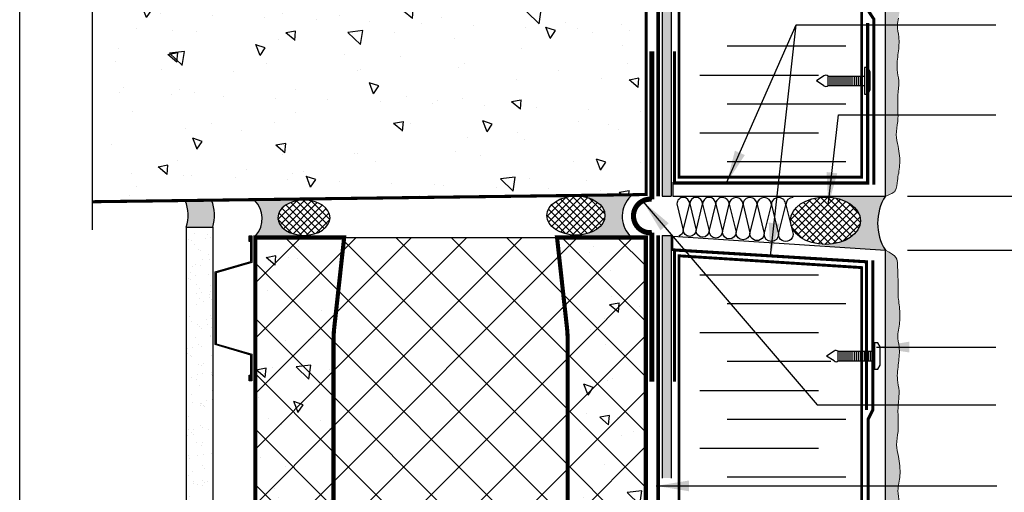
# Model space of a CAD drawing. Units: millimetres. Extents: x 2701 to 15586, y 1066 to 10387.
# Drawn here: x 6800 to 7279, y 2197 to 2427 of the extents above; entities that cross this region are included whole.
import ezdxf

# ---------------------------------------------------------------- set-up
doc = ezdxf.new("R2010")
doc.units = ezdxf.units.MM
doc.header["$LTSCALE"] = 50
doc.linetypes.add('ACAD_ISO03W100', pattern=[30, 12, -18])
doc.linetypes.add('ACAD_ISO12W100', pattern=[21, 12, -3, 0, -3, 0, -3])
for name, color, linetype in [('Blanc .25', 7, 'Continuous'), ('Gris .08', 8, 'Continuous'), ('Rouge .15', 1, 'Continuous'), ('Trame 30%', 9, 'Continuous')]:
    doc.layers.add(name, color=color, linetype=linetype)
doc.styles.add('Stylus', font='stylu.ttf')
doc.dimstyles.new('LEADER 1_4', dxfattribs={"dimscale": 4, "dimtxt": 2, "dimasz": 4, "dimexe": 1.25, "dimexo": 0.625, "dimtad": 1, "dimtxsty": 'Stylus', "dimcen": 2.5, "dimclrd": 1, "dimclre": 1, "dimclrt": 7, "dimadec": 0, "dimazin": 0, "dimtfac": 1, "dimtmove": 0, "dimatfit": 3, "dimfxl": 0, "dimarcsym": 0})
pattern_1 = [(140, (-44.78992337599993, 0), (4.781725661670929, 54.6554006988012), [5.715, -62.865]), (85.00000000000001, (-44.78992337599993, 0), (-57.31699286465399, -10.57284779270009), [4.572, -50.29199999999999]), (190.451, (-44.39144837599997, 4.554599999999482), (-52.53500634608756, 44.08275049978777), [4.857, -53.427]), (136.1842, (-60.02992337599972, 0), (12.61269837981815, 81.32371226763897), [8.5725, -94.2975]), (186.6356, (-58.97887337600014, 6.776970000000802), (-74.22766676701477, 71.22127033987114), [7.2855, -80.14049999999999]), (81.18400000000004, (-60.02992337599972, 0), (-74.2275353581793, 71.22138174418018), [6.858, -75.438]), (111, (-56.21992337599977, 7.6200000000008), (30.67965555502875, 45.48446395061498), [5.715, -62.865]), (56.00000000000004, (-56.21992337599977, 7.6200000000008), (-55.25638983669578, 18.54060850429412), [4.572, -50.29199999999999]), (161.4514, (-53.66329337599973, 11.41035000000011), (-24.57685731481723, 64.02494723103733), [4.856999999999998, -53.42699999999998]), (127.5, (-44.78992337599993, 0), (-25.36651166194593, 0.9265809751775465), [0, -49.6824, 0, -51.054, 0, -50.4825]), (97.49999999999997, (-44.78992337599993, 0), (-30.05417244543585, 20.04589875309173), [0, -29.1084, 0, -48.5394, 0, -19.2405]), (57.49999999999999, (-44.78992337599993, -16.99259999999958), (1.71862319780204, 40.67717855006142), [0, -19.05, 0, -59.436, 0, -78.86699999999999]), (47.5, (-44.78992337599993, -24.61260000000038), (-7.627947309999901, 44.43875441580541), [0, -24.765, 0, -39.4716, 0, -56.007])]
pattern_2 = [(135, (-44.78992337599993, 0), (-13.47038418160373, -13.47038418160373), []), (225, (-44.78992337599993, 0), (13.47038418160373, -13.47038418160373), [])]
pattern_3 = [(45, (-39.51438240558673, 0), (-0.3928862052967753, 1.178658615890326), [0, -1.11125])]
pattern_4 = [(315, (-44.78992337599993, 0), (1.796051224213831, 1.79605122421383), []), (45, (-44.78992337599993, 0), (-1.79605122421383, 1.796051224213831), [])]

# ---------------------------------------------------------------- blocks, each defined once
blk = doc.blocks.new('Dw_22')
at = {"layer": 'Blanc .25', "linetype": 'ByBlock'}
blk.add_lwpolyline([(1.5, 2.75), (1.5, 0), (0, 0), (0, 12.94955714028815), (21.15935587089119, 17.9987384507327), (21.15935587089119, 20.674306090567), (21.1593558708912, 49.825693909433), (21.1593558708912, 52.50126154926731), (0, 57.55044285971185), (0, 70.5), (1.5, 70.5), (1.5, 67.75), (1, 67.75), (1, 70), (0.5, 70), (0.5, 57.94955714028815), (21.6593558708912, 52.91333989690378), (21.6593558708912, 49.674306090567), (21.65935587089119, 20.825693909433), (21.65935587089119, 17.58666010309622), (0.5, 12.55044285971186), (0.5, 0.5), (1, 0.5), (1, 2.75)], close=True, dxfattribs=at)
blk = doc.blocks.new('A$C77AB5DBB')
at = {"layer": 'Gris .08'}
for p, q in [((-0.139720683433552, 2.523725977680441), (-0.139720683433552, 5.392000415955407)), ((0.4638320612866664, 2.523725977680439), (0.4638320612866664, 5.392000415955406)), ((1.067945264978334, 2.52372597768044), (1.067945264978334, 5.392000415955406)), ((1.672058468670002, 2.52372597768044), (1.672058468670002, 5.392000415955406)), ((2.27617167236167, 2.523725977680441), (2.27617167236167, 5.392000415955407)), ((2.880284876053338, 2.523725977680441), (2.880284876053338, 5.392000415955407)), ((3.484398079745006, 2.523725977680441), (3.484398079745006, 5.392000415955407)), ((4.088511283436674, 2.523725977680442), (4.088511283436674, 5.392000415955408)), ((4.692624487128342, 2.523725977680442), (4.692624487128342, 5.392000415955408)), ((5.296737690820009, 2.523725977680442), (5.296737690820009, 5.392000415955408)), ((5.900850894511677, 2.523725977680442), (5.900850894511677, 5.392000415955408)), ((6.504964098203345, 2.523725977680442), (6.504964098203345, 5.392000415955408)), ((7.109077301895013, 2.523725977680442), (7.109077301895013, 5.392000415955408)), ((7.713190505586681, 2.523725977680442), (7.713190505586681, 5.392000415955408)), ((8.317303709278349, 2.523725977680442), (8.317303709278349, 5.392000415955408)), ((8.921416912970017, 2.523725977680442), (8.921416912970017, 5.392000415955408)), ((9.525530116661685, 2.523725977680442), (9.525530116661685, 5.392000415955408)), ((10.12964332035335, 2.523725977680442), (10.12964332035335, 5.392000415955408))]:
    blk.add_line(p, q, dxfattribs=at)
at = {"layer": 'Rouge .15'}
for p, q in [((-1.375191876045496, 5.421820174437926), (-3.624136819377886, 3.957863196817925)), ((-1.375191876045496, 2.493906219197925), (-3.624136819377886, 3.957863196817925)), ((-0.1397206834336562, 2.523725977680442), (-0.1397206834336562, 5.392000415955408))]:
    blk.add_line(p, q, dxfattribs=at)
for points in [[(10.73375652404502, 7.91572639363585), (10.73375652404502, 0), (11.73960709500534, 0), (12.44678188431135, 1.224862664908869), (12.44678188431135, 6.690863728726981), (11.73960709500534, 7.91572639363585), (10.73375652404502, 7.915726393636305)], [(-0.1397206834336562, 5.392000415955408), (10.73375652404502, 5.392000415955408)], [(-0.1397206834336562, 2.523725977680442), (10.73375652404502, 2.523725977680442)]]:
    blk.add_lwpolyline(points, dxfattribs=at)
for centre, radius, start, end in [((-0.7803846410971478, 4.715043526197405), 0.923758018772035, 90.63537527890303, 130.0832064091625), ((-1.066951560058546, 3.927894201127401), 1.733021669473242, 57.65357297722578, 80.82526372750985), ((-0.7803846410971478, 3.200682867438445), 0.923758018772035, 229.9167935908542, 269.364624721097), ((-1.066951560058546, 3.987832192508449), 1.733021669473242, 279.1747362724902, 302.3464270227742)]:
    blk.add_arc(centre, radius, start, end, dxfattribs=at)

msp = doc.modelspace()

# ---------------------------------------------------------------- hatches: boundary and pattern name
at = {"layer": 'Blanc .25'}
h = msp.add_hatch(dxfattribs=at)
h.set_pattern_fill('AR-SAND', color=256, scale=0.2, style=0)
h.set_pattern_definition([(37.50000000000001, (-44.78992337599993, 0), (-0.3200062591968091, 9.788264746586847), [0, -7.721600000000001, 0, -8.636000000000001, 0, -8.255]), (7.499999999999999, (-44.78992337599993, 0), (8.990465662760053, 14.33650201136709), [0, -4.1656, 0, -6.959600000000001, 0, -2.667]), (327.5, (-51.03832337599988, 0), (15.81984740482916, 0.02874369357091382), [0, -2.54, 0, -9.144, 0, -11.938]), (317.5, (-51.03832337599988, 0), (15.27112904944594, 4.458586465144324), [0, -1.27, 0, -5.9944, 0, -6.858000000000001])])
h.paths.add_polyline_path([(6893.861358876932, 2325.699627818845), (6880.861358876932, 2325.699627818844), (6880.861358876938, 2031.904006125767), (6893.861358876919, 2031.904006125767)])
at = {"layer": 'Gris .08'}
h = msp.add_hatch(dxfattribs=at)
h.set_pattern_fill('AR-CONC', color=256, scale=0.3, angle=90, style=0)
h.set_pattern_definition(pattern_1)
h.paths.add_polyline_path([(6835.280877322363, 2538.094710500533), (6835.280877322362, 2454.02392113438), (6843.149241368781, 2454.02392113438), (6843.149241368781, 2449.085573603003), (6827.412513275945, 2449.085573603003), (6827.412513275944, 2444.147226071625), (6835.280877322362, 2444.147226071625), (6835.280877322367, 2338.077654520433), (7104.828073860862, 2341.581302240079), (7104.828073860864, 2541.600131409772)])
h = msp.add_hatch(dxfattribs=at)
h.set_pattern_fill('ANSI37', color=256, scale=0.8, angle=270, style=0)
h.set_pattern_definition(pattern_4)
edge = h.paths.add_edge_path()
edge.add_ellipse((6938.208203624034, 2330.305822360491), major_axis=(-12.69783738976874, -5.13969858777936e-09), ratio=0.6753215999058573, start_angle=0, end_angle=360, ccw=False)
h = msp.add_hatch(dxfattribs=at)
h.set_pattern_fill('ANSI37', color=256, scale=0.8, angle=270, style=0)
h.set_pattern_definition(pattern_4)
edge = h.paths.add_edge_path()
edge.add_ellipse((7070.621889838038, 2331.373177309562), major_axis=(14.10870821085416, -5.710776208643733e-09), ratio=0.6753215999058573, start_angle=0, end_angle=360)
h = msp.add_hatch(dxfattribs=at)
h.set_pattern_fill('ANSI37', color=256, scale=0.8, angle=270, style=0)
h.set_pattern_definition([(315, (-39.51438240558673, 0), (1.796051224213831, 1.79605122421383), []), (45, (-39.51438240558673, 0), (-1.79605122421383, 1.796051224213831), [])])
edge = h.paths.add_edge_path()
edge.add_ellipse((7192.052985184314, 2328.852881264769), major_axis=(17.07153693513354, -6.910039212458921e-09), ratio=0.6753215999058572, start_angle=0, end_angle=360)
h = msp.add_hatch(dxfattribs=at)
h.set_pattern_fill('AR-CONC', color=256, scale=0.3, angle=90, style=0)
h.set_pattern_definition(pattern_1)
h.paths.add_polyline_path([(6952.603122387373, 2269.411564315898, -0.03318158786970616), (6953.09795191897, 2278.109327550104), (6953.662673494386, 2283.140793984494), (6957.798427660488, 2320.699627818845), (6952.603122387372, 2320.699627818844), (6914.603122387368, 2320.699627818844), (6914.603122387371, 2130.699627818845), (6952.603122387372, 2130.699627818845)])
h = msp.add_hatch(dxfattribs=at)
h.set_pattern_fill('ANSI37', color=256, scale=6, angle=90, style=0)
h.set_pattern_definition(pattern_2)
h.paths.add_polyline_path([(6952.603122387373, 2269.411564315898, -0.03318158786970616), (6953.09795191897, 2278.109327550104), (6953.662673494386, 2283.140793984494), (6957.798427660488, 2320.699627818845), (6952.603122387372, 2320.699627818844), (6914.603122387368, 2320.699627818844), (6914.603122387371, 2130.699627818845), (6952.603122387372, 2130.699627818845)])
h = msp.add_hatch(dxfattribs=at)
h.set_pattern_fill('ANSI37', color=256, scale=6, angle=90, style=0)
h.set_pattern_definition(pattern_2)
h.paths.add_polyline_path([(7066.603122387364, 2269.411564315898, 0.03318158786970616), (7066.108292855768, 2278.109327550104), (7065.543571280339, 2283.140793985074), (7061.407817114249, 2320.699627818845), (6957.798427660488, 2320.699627818845), (6953.662673494421, 2283.14079398478), (6953.09795191897, 2278.109327550104, 0.03318158786933702), (6952.603122387373, 2269.411564315996), (6952.603122387372, 2130.945971298164), (7066.603122387365, 2130.945971298164)])
h = msp.add_hatch(dxfattribs=at)
h.set_pattern_fill('AR-CONC', color=256, scale=0.3, angle=90, style=0)
h.set_pattern_definition(pattern_1)
h.paths.add_polyline_path([(7104.603122387369, 2320.699627818844), (7061.407817114248, 2320.699627818844), (7065.543571280298, 2283.140793985294), (7066.108292855768, 2278.109327550104, -0.03318158786933702), (7066.603122387364, 2269.411564315996), (7066.603122387365, 2130.699627818845), (7104.368657088262, 2130.699627818845, -0.01201761802832188), (7104.603122387368, 2130.945971298161)])
h = msp.add_hatch(dxfattribs=at)
h.set_pattern_fill('ANSI37', color=256, scale=6, angle=90, style=0)
h.set_pattern_definition(pattern_2)
h.paths.add_polyline_path([(7104.603122387369, 2320.699627818844), (7061.407817114248, 2320.699627818844), (7065.543571280298, 2283.140793985294), (7066.108292855768, 2278.109327550104, -0.03318158786933702), (7066.603122387364, 2269.411564315996), (7066.603122387365, 2130.699627818845), (7104.368657088262, 2130.699627818845, -0.01201761802832188), (7104.603122387368, 2130.945971298161)])
at = {"layer": 'Rouge .15'}
h = msp.add_hatch(dxfattribs=at)
h.set_pattern_fill('DOTS', color=256, scale=0.7, angle=45, style=0)
h.set_pattern_definition(pattern_3)
edge = h.paths.add_edge_path()
edge.add_spline(control_points=[(7227.55814577114, 2502.790809767783), (7227.741492877024, 2504.04074657515), (7228.405375331308, 2508.364050957181), (7227.629007192916, 2514.651605128232), (7225.883534056303, 2521.691652176327), (7227.340705218364, 2527.567544107109), (7227.161210432958, 2534.130363233471), (7226.894993069257, 2540.750262995078), (7228.021859927175, 2547.297708505199), (7226.26968081869, 2553.986291459611), (7227.40684467928, 2561.082655891147), (7228.022938542475, 2567.987419608115), (7227.314984888029, 2574.443795810974), (7227.01611565151, 2579.460871820413)], knot_values=[123.8276932050734, 123.8276932050734, 123.8276932050734, 123.8276932050734, 127.6050029766803, 136.8775933101689, 142.5582856571707, 149.0152044412709, 154.6143822377943, 162.2201544339403, 168.8870029581873, 174.2429410490303, 182.5205809804289, 190.2884543562911, 194.834166366527, 194.834166366527, 194.834166366527, 194.834166366527], degree=3, periodic=0)
edge.add_arc((7233.524813924208, 2566.357819464372), 14.63055481689461, 116.4150363587615, 147.1785987695743)
edge.add_line((7221.229819357323, 2574.287904132926), (7221.229864049054, 2340.783763864449))
edge.add_spline(control_points=[(7221.229864049054, 2340.783763864449), (7225.109157487595, 2342.236889446018), (7226.977743888199, 2344.328794766529), (7226.854660360803, 2347.731650198533), (7227.463716080437, 2350.793277559027), (7227.705734364041, 2352.009865426015)], knot_values=[188.2020210420312, 188.2020210420312, 188.2020210420312, 188.2020210420312, 190.2884543562911, 195.862375928372, 199.537725632266, 199.537725632266, 199.537725632266, 199.537725632266], degree=3, periodic=0)
edge.add_spline(control_points=[(7227.705734364041, 2352.009865426015), (7227.889081469925, 2353.259802233382), (7228.55296392421, 2357.583106615413), (7227.776595785817, 2363.870660786464), (7226.031122649204, 2370.910707834559), (7227.488293811265, 2376.786599765341), (7227.308799025859, 2383.349418891703), (7227.042581662158, 2389.96931865331), (7228.169448520076, 2396.516764163431), (7226.417269411591, 2403.205347117842), (7227.554433272181, 2410.301711549379), (7228.201291385263, 2417.551260191312), (7226.780866064352, 2423.122122369417), (7227.389921783986, 2426.183749729911), (7227.63194006759, 2427.400337596899)], knot_values=[123.8276932050734, 123.8276932050734, 123.8276932050734, 123.8276932050734, 127.6050029766803, 136.8775933101689, 142.5582856571707, 149.0152044412709, 154.6143822377943, 162.2201544339403, 168.8870029581873, 174.2429410490303, 182.5205809804289, 190.2884543562911, 195.862375928372, 199.537725632266, 199.537725632266, 199.537725632266, 199.537725632266], degree=3, periodic=0)
edge.add_spline(control_points=[(7227.63194006759, 2427.400337596899), (7227.815287173475, 2428.650274404266), (7228.479169627759, 2432.973578786297), (7227.702801489367, 2439.261132957348), (7225.957328352753, 2446.301180005443), (7227.414499514814, 2452.177071936225), (7227.235004729409, 2458.739891062587), (7226.968787365708, 2465.359790824194), (7228.095654223625, 2471.907236334315), (7226.343475115141, 2478.595819288726), (7227.48063897573, 2485.692183720263), (7228.127497088813, 2492.941732362196), (7226.707071767902, 2498.512594540302), (7227.316127487536, 2501.574221900795), (7227.55814577114, 2502.790809767783)], knot_values=[123.8276932050734, 123.8276932050734, 123.8276932050734, 123.8276932050734, 127.6050029766803, 136.8775933101689, 142.5582856571707, 149.0152044412709, 154.6143822377943, 162.2201544339403, 168.8870029581873, 174.2429410490303, 182.5205809804289, 190.2884543562911, 195.862375928372, 199.537725632266, 199.537725632266, 199.537725632266, 199.537725632266], degree=3, periodic=0)
h = msp.add_hatch(dxfattribs=at)
h.set_pattern_fill('AR-SAND', color=256, scale=0.05, angle=45, style=0)
h.set_pattern_definition([(82.50000000000001, (-44.78992337599993, 0), (-1.786906743565246, 1.673767445615145), [0, -1.9304, 0, -2.158999999999999, 0, -2.063749999999999]), (52.49999999999999, (-44.78992337599993, 0), (-0.9450546386424505, 4.123664256723671), [0, -1.0414, 0, -1.7399, 0, -0.6667500000000001]), (12.5, (-45.89449487889124, -1.104571502892213), (2.791499129162691, 2.801661559482861), [0, -0.635, 0, -2.286, 0, -2.9845]), (2.499999999999997, (-45.89449487889124, -1.104571502892213), (1.911405545806999, 3.487753907812053), [0, -0.3175, 0, -1.4986, 0, -1.7145])])
h.paths.add_polyline_path([(7116.97363402731, 2476.239126578495), (7112.620115404451, 2476.634819238143), (7112.620115404448, 2340.777960373107), (7116.973634027303, 2340.777960373107)])
h = msp.add_hatch(dxfattribs=at)
h.set_pattern_fill('AR-SAND', color=256, scale=0.05, angle=45, style=0)
h.set_pattern_definition([(82.50000000000001, (0, 0), (-1.786906743565246, 1.673767445615145), [0, -1.9304, 0, -2.158999999999999, 0, -2.063749999999999]), (52.49999999999999, (0, 0), (-0.9450546386424505, 4.123664256723671), [0, -1.0414, 0, -1.7399, 0, -0.6667500000000001]), (12.5, (-1.104571502891304, -1.104571502892213), (2.791499129162691, 2.801661559482861), [0, -0.635, 0, -2.286, 0, -2.9845]), (2.499999999999997, (-1.104571502891304, -1.104571502892213), (1.911405545806999, 3.487753907812053), [0, -0.3175, 0, -1.4986, 0, -1.7145])])
h.paths.add_polyline_path([(7116.973634027302, 2321.69060782429), (7112.620115404449, 2321.69060782429), (7112.620115404447, 2203.704503262429), (7116.973634027291, 2203.704503262429)])
h = msp.add_hatch(dxfattribs=at)
h.set_pattern_fill('DOTS', color=256, scale=0.7, angle=45, style=0)
h.set_pattern_definition(pattern_3)
edge = h.paths.add_edge_path()
edge.add_spline(control_points=[(7227.853322956942, 2201.228921084246), (7228.036670062826, 2202.478857891614), (7228.700552517111, 2206.802162273645), (7227.924184378719, 2213.089716444696), (7226.178711242105, 2220.129763492791), (7227.635882404166, 2226.005655423573), (7227.45638761876, 2232.568474549935), (7227.190170255059, 2239.188374311541), (7228.317037112977, 2245.735819821663), (7226.564858004493, 2252.424402776074), (7227.702021865082, 2259.52076720761), (7228.348879978164, 2266.770315849544), (7226.928454657253, 2272.341178027649), (7227.537510376887, 2275.402805388143), (7227.779528660491, 2276.61939325513)], knot_values=[123.8276932050734, 123.8276932050734, 123.8276932050734, 123.8276932050734, 127.6050029766803, 136.8775933101689, 142.5582856571707, 149.0152044412709, 154.6143822377943, 162.2201544339403, 168.8870029581873, 174.2429410490303, 182.5205809804289, 190.2884543562911, 195.862375928372, 199.537725632266, 199.537725632266, 199.537725632266, 199.537725632266], degree=3, periodic=0)
edge.add_spline(control_points=[(7227.779528660491, 2276.61939325513), (7227.962875766376, 2277.869330062498), (7228.62675822066, 2282.192634444529), (7227.850390082268, 2288.48018861558), (7227.371872684264, 2292.44947571363), (7227.562088107716, 2294.488781907781), (7227.38259332231, 2301.051601034143), (7227.118305012687, 2307.623531931293), (7226.959879009343, 2311.782378041436), (7221.229867758009, 2314.497974096178)], knot_values=[123.8276932050734, 123.8276932050734, 123.8276932050734, 123.8276932050734, 127.6050029766803, 136.8775933101689, 142.5582856571707, 149.0152044412709, 154.6143822377943, 162.2201544339403, 168.7430086918231, 168.7430086918231, 168.7430086918231, 168.7430086918231], degree=3, periodic=0)
edge.add_line((7221.229867758009, 2314.497974096177), (7221.229923167367, 2031.904006125706))
edge.add_line((7221.229923167367, 2031.904006125707), (7227.644503680467, 2031.904006125706))
edge.add_spline(control_points=[(7227.644503680471, 2031.904006125726), (7227.713223142504, 2032.446864777838), (7228.122264904634, 2035.578040886299), (7228.570262867517, 2040.598899336892), (7227.149837546606, 2046.169761514997), (7227.75889326624, 2049.231388875491), (7228.000911549844, 2050.447976742478)], knot_values=[180.8892889580875, 180.8892889580875, 180.8892889580875, 180.8892889580875, 182.5205809804289, 190.2884543562911, 195.862375928372, 199.537725632266, 199.537725632266, 199.537725632266, 199.537725632266], degree=3, periodic=0)
edge.add_spline(control_points=[(7228.000911549844, 2050.447976742478), (7228.184258655729, 2051.697913549846), (7228.848141110013, 2056.021217931877), (7228.071772971621, 2062.308772102928), (7226.326299835007, 2069.348819151022), (7227.783470997068, 2075.224711081804), (7227.603976211662, 2081.787530208167), (7227.337758847962, 2088.407429969773), (7228.464625705879, 2094.954875479894), (7226.712446597395, 2101.643458434306), (7227.849610457984, 2108.739822865842), (7228.496468571067, 2115.989371507778), (7227.076043250156, 2121.560233685883), (7227.68509896979, 2124.621861046375), (7227.927117253394, 2125.838448913362)], knot_values=[123.8276932050734, 123.8276932050734, 123.8276932050734, 123.8276932050734, 127.6050029766803, 136.8775933101689, 142.5582856571707, 149.0152044412709, 154.6143822377943, 162.2201544339403, 168.8870029581873, 174.2429410490303, 182.5205809804289, 190.2884543562911, 195.862375928372, 199.537725632266, 199.537725632266, 199.537725632266, 199.537725632266], degree=3, periodic=0)
edge.add_spline(control_points=[(7227.927117253393, 2125.838448913362), (7228.110464359277, 2127.08838572073), (7228.774346813561, 2131.411690102761), (7227.997978675169, 2137.699244273812), (7226.252505538556, 2144.739291321906), (7227.709676700617, 2150.615183252688), (7227.530181915211, 2157.178002379051), (7227.26396455151, 2163.797902140657), (7228.390831409428, 2170.345347650778), (7226.638652300943, 2177.03393060519), (7227.775816161533, 2184.130295036726), (7228.422674274615, 2191.37984367866), (7227.002248953704, 2196.950705856765), (7227.611304673338, 2200.012333217259), (7227.853322956942, 2201.228921084246)], knot_values=[123.8276932050734, 123.8276932050734, 123.8276932050734, 123.8276932050734, 127.6050029766803, 136.8775933101689, 142.5582856571707, 149.0152044412709, 154.6143822377943, 162.2201544339403, 168.8870029581873, 174.2429410490303, 182.5205809804289, 190.2884543562911, 195.862375928372, 199.537725632266, 199.537725632266, 199.537725632266, 199.537725632266], degree=3, periodic=0)
at = {"layer": 'Trame 30%'}
h = msp.add_hatch(color=256, dxfattribs=at)
h.dxf.hatch_style = 2
h.paths.add_polyline_path([(6893.292834266093, 2338.8317097036), (6880.334726764316, 2338.663276700465, -0.2029916777529853), (6880.861358876931, 2325.699627818844), (6893.861358876931, 2325.699627818844, 0.1623539756997409)])
h = msp.add_hatch(color=256, dxfattribs=at)
h.dxf.hatch_style = 2
edge = h.paths.add_edge_path()
edge.add_line((6914.724262134587, 2321.685488582398), (6937.863595363214, 2321.685488582716))
edge.add_line((6937.86359536321, 2321.685488582718), (6937.267298205583, 2321.705904448679))
edge.add_line((6937.267298205583, 2321.705904448678), (6936.673081351808, 2321.745227444942))
edge.add_line((6936.673081351806, 2321.745227444942), (6936.082258591336, 2321.803370629954))
edge.add_line((6936.082258591337, 2321.803370629954), (6935.496136209413, 2321.88020545148))
edge.add_line((6935.496136209413, 2321.880205451479), (6934.916010098932, 2321.975562030835))
edge.add_line((6934.916010098934, 2321.975562030835), (6934.343162895287, 2322.089229538477))
edge.add_line((6934.343162895287, 2322.089229538477), (6933.778861140484, 2322.22095666014))
edge.add_line((6933.778861140486, 2322.22095666014), (6933.224352482904, 2322.370452152481))
edge.add_line((6933.224352482901, 2322.370452152481), (6932.680862918768, 2322.53738548701))
edge.add_line((6932.680862918771, 2322.53738548701), (6932.149594081552, 2322.72138758087))
edge.add_line((6932.149594081551, 2322.72138758087), (6931.631720585171, 2322.922051612869))
edge.add_line((6931.631720585173, 2322.922051612868), (6931.128387427006, 2323.138933922939))
edge.add_line((6931.128387427006, 2323.138933922939), (6930.640707456317, 2323.37155499306))
edge.add_line((6930.640707456316, 2323.37155499306), (6930.169758913817, 2323.619400507449))
edge.add_line((6930.169758913818, 2323.619400507449), (6929.716583047698, 2323.881922489687))
edge.add_line((6929.716583047694, 2323.881922489686), (6929.282181811482, 2324.158540514281))
edge.add_line((6929.282181811484, 2324.158540514281), (6928.867515648754, 2324.448642989961))
edge.add_line((6928.867515648752, 2324.448642989961), (6928.473501369633, 2324.751588511876))
edge.add_line((6928.473501369634, 2324.751588511877), (6928.101010123771, 2325.066707279722))
edge.add_line((6928.101010123773, 2325.066707279722), (6927.750865474256, 2325.393302578637))
edge.add_line((6927.750865474256, 2325.393302578636), (6927.423841576758, 2325.730652319614))
edge.add_line((6927.423841576758, 2325.730652319615), (6927.120661467898, 2326.078010636013))
edge.add_line((6927.120661467897, 2326.078010636013), (6926.841995466641, 2326.434609532631))
edge.add_line((6926.84199546664, 2326.434609532631), (6926.588459692253, 2326.799660583722))
edge.add_line((6926.588459692255, 2326.799660583721), (6926.360614702094, 2327.172356676163))
edge.add_line((6926.360614702094, 2327.172356676163), (6926.158964252218, 2327.551873793958))
edge.add_line((6926.158964252219, 2327.551873793958), (6925.983954183626, 2327.937372840099))
edge.add_line((6925.983954183625, 2327.937372840099), (6925.835971436501, 2328.328001491773))
edge.add_line((6925.835971436503, 2328.328001491773), (6925.715343194725, 2328.722896084819))
edge.add_line((6925.715343194726, 2328.722896084819), (6925.622336162459, 2329.121183523252))
edge.add_line((6925.622336162458, 2329.121183523251), (6925.557155974489, 2329.521983209639))
edge.add_line((6925.557155974489, 2329.521983209639), (6925.519946741586, 2329.924408992075))
edge.add_line((6925.519946741582, 2329.924408992076), (6925.510790731849, 2330.32757112342))
edge.add_line((6925.510790731852, 2330.327571123418), (6925.529708188859, 2330.730578228491))
edge.add_line((6925.529708188857, 2330.730578228493), (6925.576657286871, 2331.132539274871))
edge.add_line((6925.576657286873, 2331.13253927487), (6925.651534223336, 2331.532565542929))
edge.add_line((6925.651534223338, 2331.532565542929), (6925.754173448368, 2331.929772590753))
edge.add_line((6925.754173448367, 2331.929772590753), (6925.884348030786, 2332.323282209614))
edge.add_line((6925.884348030786, 2332.323282209614), (6926.041770159855, 2332.71222436565))
edge.add_line((6926.04177015985, 2332.71222436565), (6926.226091781602, 2333.095739123472))
edge.add_line((6926.226091781604, 2333.095739123472), (6926.436905368385, 2333.472978547448))
edge.add_line((6926.436905368387, 2333.472978547448), (6926.673744819876, 2333.843108576461))
edge.add_line((6926.673744819874, 2333.843108576461), (6926.936086493613, 2334.205310867973))
edge.add_line((6926.936086493614, 2334.205310867973), (6927.223350362768, 2334.558784607358))
edge.add_line((6927.223350362768, 2334.558784607358), (6927.534901298526, 2334.902748278462))
edge.add_line((6927.534901298525, 2334.902748278462), (6927.870050474368, 2335.236441391511))
edge.add_line((6927.870050474368, 2335.236441391511), (6928.228056889008, 2335.559126164517))
edge.add_line((6928.228056889007, 2335.559126164517), (6928.608129004732, 2335.870089154489))
edge.add_line((6928.608129004733, 2335.870089154489), (6929.009426497456, 2336.168642834823))
edge.add_line((6929.009426497456, 2336.168642834822), (6929.431062114636, 2336.454127115397))
edge.add_line((6929.431062114636, 2336.454127115397), (6929.872103636967, 2336.725910802006))
edge.add_line((6929.872103636968, 2336.725910802006), (6930.331575939465, 2336.983392991904))
edge.add_line((6930.331575939468, 2336.983392991904), (6930.808463147444, 2337.226004402373))
edge.add_line((6930.80846314744, 2337.226004402374), (6931.301710882552, 2337.453208629393))
edge.add_line((6931.301710882555, 2337.453208629391), (6931.810228593992, 2337.664503333594))
edge.add_line((6931.810228593989, 2337.664503333594), (6932.332891969641, 2337.859421350931))
edge.add_line((6932.33289196964, 2337.859421350931), (6932.868545421911, 2338.037531725543))
edge.add_line((6932.868545421913, 2338.037531725542), (6933.41600464267, 2338.198440662589))
edge.add_line((6933.416004642668, 2338.198440662589), (6933.974059221693, 2338.341792398912))
edge.add_line((6933.974059221691, 2338.341792398912), (6934.541475322868, 2338.467269989618))
edge.add_line((6934.541475322871, 2338.467269989618), (6935.116998412132, 2338.574596008826))
edge.add_line((6935.11699841213, 2338.574596008826), (6935.699356031183, 2338.663533163043))
edge.add_line((6935.699356031183, 2338.663533163042), (6936.287260610869, 2338.733884815816))
edge.add_line((6936.287260610872, 2338.733884815817), (6936.879412317926, 2338.785495422484))
edge.add_line((6936.879412317924, 2338.785495422484), (6914.133503523636, 2338.785495422501))
edge.add_arc((6905.697647365459, 2329.93385162402), 12.22764356107279, -42.420522912708975, 46.377774983769825, ccw=False)
h = msp.add_hatch(color=256, dxfattribs=at)
h.dxf.hatch_style = 2
edge = h.paths.add_edge_path()
edge.add_line((7096.715158159647, 2321.795028667238), (7071.004787905617, 2321.795028667591))
edge.add_line((7071.004787905621, 2321.795028667592), (7071.667340302984, 2321.817712963104))
edge.add_line((7071.667340302984, 2321.817712963104), (7072.327581251623, 2321.861405181176))
edge.add_line((7072.327581251625, 2321.861405181176), (7072.984050985481, 2321.926008720076))
edge.add_line((7072.984050985479, 2321.926008720076), (7073.635298076507, 2322.011380743994))
edge.add_line((7073.635298076507, 2322.011380743994), (7074.279882643707, 2322.117332498834))
edge.add_line((7074.279882643706, 2322.117332498834), (7074.916379536647, 2322.243629729547))
edge.add_line((7074.916379536647, 2322.243629729547), (7075.543381486427, 2322.389993198061))
edge.add_line((7075.543381486425, 2322.38999319806), (7076.159502217072, 2322.556099300663))
edge.add_line((7076.159502217076, 2322.556099300663), (7076.763379510557, 2322.741580783473))
edge.add_line((7076.763379510553, 2322.741580783473), (7077.353678218574, 2322.946027554428))
edge.add_line((7077.353678218576, 2322.946027554429), (7077.929093214553, 2323.168987589983))
edge.add_line((7077.929093214551, 2323.168987589982), (7078.488352279182, 2323.409967934505))
edge.add_line((7078.488352279182, 2323.409967934505), (7079.030218913281, 2323.668435790195))
edge.add_line((7079.030218913281, 2323.668435790195), (7079.553495071613, 2323.94381969507))
edge.add_line((7079.553495071613, 2323.94381969507), (7080.057023811746, 2324.235510786446))
edge.add_line((7080.05702381175, 2324.235510786446), (7080.539691851986, 2324.542864147106))
edge.add_line((7080.539691851983, 2324.542864147107), (7081.000432032794, 2324.865200231196))
edge.add_line((7081.000432032796, 2324.865200231196), (7081.438225676263, 2325.201806366658))
edge.add_line((7081.438225676261, 2325.201806366658), (7081.852104838331, 2325.55193833093))
edge.add_line((7081.852104838329, 2325.55193833093), (7082.241154448903, 2325.914821996392))
edge.add_line((7082.241154448903, 2325.914821996391), (7082.604514335012, 2326.289655041921))
edge.add_line((7082.604514335012, 2326.289655041922), (7082.941381122634, 2326.675608726809))
edge.add_line((7082.941381122636, 2326.675608726809), (7083.251010012919, 2327.071829723051))
edge.add_line((7083.251010012921, 2327.071829723051), (7083.532716428906, 2327.47744200204))
edge.add_line((7083.532716428904, 2327.47744200204), (7083.785877529083, 2327.89154877142))
edge.add_line((7083.785877529083, 2327.89154877142), (7084.009933584502, 2328.313234457859))
edge.add_line((7084.0099335845, 2328.31323445786), (7084.20438921627, 2328.74156673135))
edge.add_line((7084.204389216272, 2328.74156673135), (7084.368814490853, 2329.175598566542))
edge.add_line((7084.368814490851, 2329.175598566542), (7084.502845870605, 2329.614370336592))
edge.add_line((7084.502845870603, 2329.614370336593), (7084.606187017566, 2330.056911934851))
edge.add_line((7084.606187017568, 2330.056911934851), (7084.678609448644, 2330.502244919727))
edge.add_line((7084.678609448644, 2330.502244919727), (7084.719953040759, 2330.949384677989))
edge.add_line((7084.719953040762, 2330.94938467799), (7084.73012638491, 2331.397342601706))
edge.add_line((7084.730126384907, 2331.397342601705), (7084.709106988233, 2331.845128274008))
edge.add_line((7084.709106988236, 2331.845128274009), (7084.656941323777, 2332.291751658873))
edge.add_line((7084.656941323773, 2332.291751658873), (7084.573744727703, 2332.736225290049))
edge.add_line((7084.573744727702, 2332.736225290049), (7084.459701144334, 2333.177566454298))
edge.add_line((7084.459701144336, 2333.177566454297), (7084.315062719425, 2333.614799364144))
edge.add_line((7084.315062719425, 2333.614799364144), (7084.140149242682, 2334.046957315295))
edge.add_line((7084.140149242688, 2334.046957315295), (7083.935347440741, 2334.473084823985))
edge.add_line((7083.935347440739, 2334.473084823985), (7083.701110122093, 2334.892239739515))
edge.add_line((7083.701110122091, 2334.892239739515), (7083.437955175993, 2335.303495327307))
edge.add_line((7083.437955175995, 2335.303495327307), (7083.146464427396, 2335.705942317876))
edge.add_line((7083.146464427394, 2335.705942317876), (7082.827282350557, 2336.098690917192))
edge.add_line((7082.827282350557, 2336.098690917192), (7082.481114644158, 2336.480872773975))
edge.add_line((7082.48111464416, 2336.480872773975), (7082.108726671001, 2336.851642899584))
edge.add_line((7082.108726671001, 2336.851642899584), (7081.710941765846, 2337.210181536258))
edge.add_line((7081.710941765846, 2337.210181536258), (7081.28863941504, 2337.55569596956))
edge.add_line((7081.28863941504, 2337.55569596956), (7080.842753312015, 2337.887422281043))
edge.add_line((7080.842753312015, 2337.887422281042), (7080.374269292925, 2338.204627037236))
edge.add_line((7080.374269292925, 2338.204627037236), (7079.884223157002, 2338.506608911247))
edge.add_line((7079.884223157001, 2338.506608911247), (7079.373698376447, 2338.792700233355))
edge.add_line((7079.373698376446, 2338.792700233355), (7078.843823700917, 2339.062268467211))
edge.add_line((7078.84382370092, 2339.062268467211), (7078.295770661908, 2339.314717608342))
edge.add_line((7078.295770661904, 2339.314717608341), (7077.73075098253, 2339.5494895019))
edge.add_line((7077.730750982532, 2339.5494895019), (7077.150013898475, 2339.766065076718))
edge.add_line((7077.150013898477, 2339.766065076718), (7076.554843395953, 2339.963965492953))
edge.add_line((7076.554843395951, 2339.963965492953), (7075.946555372889, 2340.142753200782))
edge.add_line((7075.946555372891, 2340.142753200783), (7075.326494729529, 2340.302032907808))
edge.add_line((7075.326494729531, 2340.302032907808), (7074.696032394891, 2340.441452453037))
edge.add_line((7074.696032394887, 2340.441452453038), (7074.056562295708, 2340.560703585491))
edge.add_line((7074.05656229571, 2340.56070358549), (7073.40949827454, 2340.659522645731))
edge.add_line((7073.40949827454, 2340.659522645731), (7072.756270963778, 2340.737691148814))
edge.add_line((7072.756270963774, 2340.737691148814), (7072.098324622603, 2340.795036267333))
edge.add_line((7072.098324622605, 2340.795036267333), (7097.371556616258, 2340.795036267352))
edge.add_arc((7106.744730125344, 2330.959876491263), 13.58627062341421, 493.6222250162303, 582.420522912709)
h = msp.add_hatch(color=256, dxfattribs=at)
h.dxf.hatch_style = 2
edge = h.paths.add_edge_path()
edge.add_arc((7242.059380476711, 2327.640871919371), 24.62933948138795, 147.7491228595416, 179.9999456038582)
edge.add_arc((7242.058897078676, 2327.640732161337), 24.62885608388205, 179.9996204682377, 212.2512148239866)
edge.add_line((7221.229866930122, 2314.497975408235), (7191.994668303319, 2316.451266061033))
edge.add_line((7191.994668303319, 2316.451266061033), (7192.052985179647, 2317.324103628884))
edge.add_line((7192.052985179647, 2317.324103628883), (7192.902095237904, 2317.33837300001))
edge.add_line((7192.902095237904, 2317.33837300001), (7193.749103379176, 2317.381145791174))
edge.add_line((7193.749103379176, 2317.381145791175), (7194.59191288962, 2317.452316121102))
edge.add_line((7194.59191288962, 2317.452316121102), (7195.428437448839, 2317.551707812243))
edge.add_line((7195.428437448839, 2317.551707812243), (7196.256606294423, 2317.6790748269))
edge.add_line((7196.256606294423, 2317.6790748269), (7197.074369347991, 2317.834101876272))
edge.add_line((7197.074369347991, 2317.834101876272), (7197.879702290024, 2318.01640520093))
edge.add_line((7197.879702290024, 2318.01640520093), (7198.670611570943, 2318.22553352079))
edge.add_line((7198.670611570943, 2318.225533520791), (7199.445139346009, 2318.460969152234))
edge.add_line((7199.445139346009, 2318.460969152234), (7200.201368321837, 2318.72212928959))
edge.add_line((7200.201368321837, 2318.72212928959), (7200.937426502537, 2319.008367447839))
edge.add_line((7200.937426502537, 2319.008367447839), (7201.65149182372, 2319.318975062945))
edge.add_line((7201.65149182372, 2319.318975062945), (7202.341796662892, 2319.65318324586))
edge.add_line((7202.341796662892, 2319.65318324586), (7203.006632215099, 2320.010164685852))
edge.add_line((7203.006632215099, 2320.010164685852), (7203.644352722956, 2320.389035698472))
edge.add_line((7203.644352722956, 2320.389035698472), (7204.253379550617, 2320.788858413045))
edge.add_line((7204.253379550617, 2320.788858413045), (7204.832205091584, 2321.208643094318))
edge.add_line((7204.832205091584, 2321.208643094318), (7205.379396500689, 2321.647350592478))
edge.add_line((7205.379396500689, 2321.647350592477), (7205.893599241012, 2322.103894915504))
edge.add_line((7205.893599241012, 2322.103894915504), (7206.373540436944, 2322.577145917472))
edge.add_line((7206.373540436944, 2322.577145917471), (7206.818032025118, 2323.065932096151))
edge.add_line((7206.818032025118, 2323.065932096151), (7207.225973695368, 2323.569043492991))
edge.add_line((7207.225973695368, 2323.56904349299), (7207.596355614495, 2324.085234688284))
edge.add_line((7207.596355614495, 2324.085234688284), (7207.928260926024, 2324.613227884136))
edge.add_line((7207.928260926024, 2324.613227884136), (7208.220868019838, 2325.151716067559))
edge.add_line((7208.220868019838, 2325.151716067559), (7208.473452566012, 2325.699366245904))
edge.add_line((7208.473452566012, 2325.699366245904), (7208.685389307848, 2326.254822746596))
edge.add_line((7208.685389307848, 2326.254822746595), (7208.856153609657, 2326.816710573012))
edge.add_line((7208.856153609657, 2326.816710573012), (7208.98532275546, 2327.383638808204))
edge.add_line((7208.98532275546, 2327.383638808204), (7209.072576995399, 2327.954204058013))
edge.add_line((7209.072576995399, 2327.954204058014), (7209.117700337247, 2328.52699392509))
edge.add_line((7209.117700337247, 2328.52699392509), (7209.120581081092, 2329.100590505186))
edge.add_line((7209.120581081092, 2329.100590505185), (7209.08121209584, 2329.673573897087))
edge.add_line((7209.08121209584, 2329.673573897087), (7208.999690836866, 2330.24452571749))
edge.add_line((7208.999690836866, 2330.24452571749), (7208.87621910477, 2330.812032612111))
edge.add_line((7208.87621910477, 2330.812032612111), (7208.711102545834, 2331.37468975436))
edge.add_line((7208.711102545834, 2331.37468975436), (7208.504749895416, 2331.931104322894))
edge.add_line((7208.504749895416, 2331.931104322894), (7208.257671966146, 2332.479898949457))
edge.add_line((7208.257671966146, 2332.479898949457), (7207.970480383447, 2333.019715128468))
edge.add_line((7207.970480383447, 2333.019715128468), (7207.643886071501, 2333.54921657991))
edge.add_line((7207.643886071501, 2333.54921657991), (7207.278697493386, 2334.067092557207))
edge.add_line((7207.278697493386, 2334.067092557207), (7206.875818649795, 2334.572061091891))
edge.add_line((7206.875818649795, 2334.572061091892), (7206.436246841235, 2335.062872167036))
edge.add_line((7206.436246841235, 2335.062872167036), (7205.961070199267, 2335.538310811588))
edge.add_line((7205.961070199267, 2335.538310811588), (7205.451464992921, 2335.99720010795))
edge.add_line((7205.451464992921, 2335.99720010795), (7204.908692716902, 2336.438404105365))
edge.add_line((7204.908692716902, 2336.438404105365), (7204.334096968854, 2336.860830631895))
edge.add_line((7204.334096968854, 2336.860830631895), (7203.729100123368, 2337.263433998007))
edge.add_line((7203.729100123368, 2337.263433998006), (7203.095199810981, 2337.645217585123))
edge.add_line((7203.095199810981, 2337.645217585123), (7202.433965210892, 2338.005236312683))
edge.add_line((7202.433965210892, 2338.005236312683), (7201.747033166562, 2338.342598977625))
edge.add_line((7201.747033166562, 2338.342598977625), (7201.036104133811, 2338.656470460504))
edge.add_line((7201.036104133811, 2338.656470460504), (7200.302937971451, 2338.946073792778))
edge.add_line((7200.302937971451, 2338.946073792778), (7199.54934958487, 2339.21069208014))
edge.add_line((7199.54934958487, 2339.21069208014), (7198.777204433348, 2339.449670277142))
edge.add_line((7198.777204433348, 2339.449670277141), (7197.988413912241, 2339.662416808724))
edge.add_line((7197.988413912241, 2339.662416808724), (7197.184930621434, 2339.848405034616))
edge.add_line((7197.184930621434, 2339.848405034617), (7196.368743531814, 2340.007174553002))
edge.add_line((7196.368743531814, 2340.007174553002), (7195.541873061705, 2340.138332340213))
edge.add_line((7195.541873061705, 2340.138332340213), (7194.706366075442, 2340.241553723635))
edge.add_line((7194.706366075442, 2340.241553723636), (7193.864290816497, 2340.316583185414))
edge.add_line((7193.864290816497, 2340.316583185413), (7193.017731787682, 2340.36323499497))
edge.add_line((7193.017731787682, 2340.363234994971), (7192.168784591085, 2340.381393668773))
edge.add_line((7192.168784591085, 2340.381393668772), (7191.319550740549, 2340.371014256195))
edge.add_line((7191.319550740549, 2340.371014256195), (7191.319550699423, 2340.783760884271))
edge.add_line((7191.319550699423, 2340.783760884271), (7221.229864049056, 2340.783763864431))

# ---------------------------------------------------------------- linework, layer by layer
at = {"layer": 'Blanc .25'}
msp.add_line((6952.603122387372, 2320.699627818844), (7066.603122387366, 2320.699627818845), dxfattribs=at)
at = {"layer": 'Blanc .25', "linetype": 'ACAD_ISO12W100', "ltscale": 0.02, "const_width": 1.5}
for points in [[(7214.954016260333, 2641.4673361267), (7214.954016260333, 2562.898799375789), (7212.824020883418, 2558.341905445675), (7212.824020883418, 2495.074399800867), (7205.114875018761, 2495.074399800866), (7205.114875018761, 2464.808881757626), (7212.824020883418, 2464.808881757625), (7212.824020883418, 2431.087127419858), (7215.577085652431, 2426.885996604979), (7215.577085652431, 2346.425844725498)], [(7118.572113775756, 2411.193518174206), (7118.572113775756, 2347.193518174206), (7212.588513985221, 2347.193518174207), (7212.588513985222, 2425.019308562773)], [(7118.572113775756, 2250.617125511377), (7118.572113775756, 2314.617125511377), (7212.027484714959, 2308.883523948741), (7212.027484714959, 2236.79133512281)], [(7215.103665712355, 2309.649275963278), (7215.103665712355, 2236.814340775003), (7212.82384822008, 2232.257446844889), (7212.82384822008, 2089.527884674782), (7205.114702355424, 2089.527884674782), (7205.114702355424, 2059.262366631543), (7212.82384822008, 2059.262366631541), (7212.82384822008, 2031.904006125729)]]:
    msp.add_lwpolyline(points, dxfattribs=at)
at = {"layer": 'Blanc .25'}
for points, const_width in [([(6835.280877322362, 2538.094710500533), (7104.828073860863, 2541.600131409772), (7104.828073860863, 2484.82402172373), (7054.828073860864, 2484.82402172373), (7054.828073860864, 2475.426272158546), (7104.828073860863, 2475.426272158546), (7104.828073860863, 2341.581302240079), (6835.280877322368, 2338.077654520433)], 1.5), ([(7120.772249505369, 2476.092244580683), (7120.769068248285, 2350.027571075289), (7209.664446299042, 2350.027571075289), (7209.664446299042, 2462.401382652013), (7201.939739453191, 2462.401382652013), (7201.93973945319, 2474.747916941023)], 1.4000007), ([(7201.939566789854, 2079.505977376419), (7201.939566789854, 2091.88841597057), (7209.681895304068, 2091.88841597057), (7209.681895304068, 2306.04947104766), (7120.768417359562, 2311.783072610295), (7120.762259607743, 2078.161487139892)], 1.4000007)]:
    msp.add_lwpolyline(points, dxfattribs=dict(at, const_width=const_width))
at = {"layer": 'Blanc .25', "linetype": 'ACAD_ISO03W100', "ltscale": 0.004, "const_width": 1.8}
for points in [[(7110.572286439199, 2340.777960373107), (7110.572286439152, 2476.820947048765)], [(7110.572286439287, 2077.432950128405), (7110.572286439199, 2321.69060782429)]]:
    msp.add_lwpolyline(points, dxfattribs=at)
at = {"layer": 'Blanc .25', "linetype": 'Continuous', "ltscale": 0.375, "const_width": 2.5}
for points in [[(7107.594095181939, 2411.270317630551), (7107.594095181939, 2339.297287961865)], [(7107.594095181939, 2323.050141554348), (7107.594095181939, 2250.665552469931)]]:
    msp.add_lwpolyline(points, dxfattribs=at)
msp.add_lwpolyline([(7107.594095181939, 2339.297287961865, 1.105459620851126), (7107.594095181939, 2323.050141554348)], format="xyb", dxfattribs=at)
at = {"layer": 'Blanc .25', "const_width": 2}
for points in [[(6952.603122387372, 2130.699627818845), (6914.60312238737, 2130.699627818845), (6914.603122387369, 2320.699627818844), (6957.798427660488, 2320.699627818844), (6953.662673494428, 2283.140793984897), (6953.09795191897, 2278.109327550104, 0.03318158786970616), (6952.603122387373, 2269.411564315898), (6952.603122387372, 2130.699627818845)], [(7066.603122387365, 2130.699627818845), (7104.603122387368, 2130.699627818845), (7104.603122387369, 2320.699627818844), (7061.407817114249, 2320.699627818844), (7065.543571280309, 2283.140793984897), (7066.108292855768, 2278.109327550104, -0.03318158786970616), (7066.603122387364, 2269.411564315898), (7066.603122387365, 2130.699627818845)]]:
    msp.add_lwpolyline(points, format="xyb", dxfattribs=at)
at = {"layer": 'Blanc .25', "linetype": 'Continuous', "lineweight": 5}
for points, knots in [([(7227.70573436404, 2352.009865426015), (7227.889081469924, 2353.259802233382), (7228.552963924209, 2357.583106615413), (7227.776595785816, 2363.870660786464), (7226.031122649203, 2370.910707834559), (7227.488293811264, 2376.786599765341), (7227.308799025858, 2383.349418891703), (7227.042581662157, 2389.96931865331), (7228.169448520075, 2396.516764163431), (7226.41726941159, 2403.205347117842), (7227.55443327218, 2410.301711549379), (7228.201291385262, 2417.551260191312), (7226.780866064351, 2423.122122369417), (7227.389921783985, 2426.183749729911), (7227.631940067589, 2427.400337596899)], [123.8276932050734, 123.8276932050734, 123.8276932050734, 123.8276932050734, 127.6050029766803, 136.8775933101689, 142.5582856571707, 149.0152044412709, 154.6143822377943, 162.2201544339403, 168.8870029581873, 174.2429410490303, 182.5205809804289, 190.2884543562911, 195.862375928372, 199.537725632266, 199.537725632266, 199.537725632266, 199.537725632266]), ([(7221.229864049054, 2340.783763864449), (7225.109157487595, 2342.236889446018), (7226.977743888198, 2344.328794766529), (7226.854660360802, 2347.731650198533), (7227.463716080436, 2350.793277559027), (7227.70573436404, 2352.009865426015)], [188.2020210420312, 188.2020210420312, 188.2020210420312, 188.2020210420312, 190.2884543562911, 195.862375928372, 199.537725632266, 199.537725632266, 199.537725632266, 199.537725632266]), ([(7227.779528660491, 2276.61939325513), (7227.962875766376, 2277.869330062498), (7228.62675822066, 2282.192634444529), (7227.850390082268, 2288.48018861558), (7227.371872684264, 2292.44947571363), (7227.562088107716, 2294.488781907781), (7227.38259332231, 2301.051601034143), (7227.118305012687, 2307.623531931293), (7226.959879009343, 2311.782378041436), (7221.229867758009, 2314.497974096178)], [123.8276932050734, 123.8276932050734, 123.8276932050734, 123.8276932050734, 127.6050029766803, 136.8775933101689, 142.5582856571707, 149.0152044412709, 154.6143822377943, 162.2201544339403, 168.7430086918231, 168.7430086918231, 168.7430086918231, 168.7430086918231]), ([(7227.853322956942, 2201.228921084246), (7228.036670062826, 2202.478857891614), (7228.700552517111, 2206.802162273645), (7227.924184378719, 2213.089716444696), (7226.178711242105, 2220.129763492791), (7227.635882404166, 2226.005655423573), (7227.45638761876, 2232.568474549935), (7227.190170255059, 2239.188374311541), (7228.317037112977, 2245.735819821663), (7226.564858004493, 2252.424402776074), (7227.702021865082, 2259.52076720761), (7228.348879978164, 2266.770315849544), (7226.928454657253, 2272.341178027649), (7227.537510376887, 2275.402805388143), (7227.779528660491, 2276.61939325513)], [123.8276932050734, 123.8276932050734, 123.8276932050734, 123.8276932050734, 127.6050029766803, 136.8775933101689, 142.5582856571707, 149.0152044412709, 154.6143822377943, 162.2201544339403, 168.8870029581873, 174.2429410490303, 182.5205809804289, 190.2884543562911, 195.862375928372, 199.537725632266, 199.537725632266, 199.537725632266, 199.537725632266]), ([(7227.927117253393, 2125.838448913362), (7228.110464359277, 2127.08838572073), (7228.774346813561, 2131.411690102761), (7227.997978675169, 2137.699244273812), (7226.252505538556, 2144.739291321906), (7227.709676700617, 2150.615183252688), (7227.530181915211, 2157.178002379051), (7227.26396455151, 2163.797902140657), (7228.390831409428, 2170.345347650778), (7226.638652300943, 2177.03393060519), (7227.775816161533, 2184.130295036726), (7228.422674274615, 2191.37984367866), (7227.002248953704, 2196.950705856765), (7227.611304673338, 2200.012333217259), (7227.853322956942, 2201.228921084246)], [123.8276932050734, 123.8276932050734, 123.8276932050734, 123.8276932050734, 127.6050029766803, 136.8775933101689, 142.5582856571707, 149.0152044412709, 154.6143822377943, 162.2201544339403, 168.8870029581873, 174.2429410490303, 182.5205809804289, 190.2884543562911, 195.862375928372, 199.537725632266, 199.537725632266, 199.537725632266, 199.537725632266])]:
    msp.add_open_spline(points, degree=3, knots=knots, dxfattribs=at)
at = {"layer": 'Defpoints'}
msp.add_lwpolyline([(6799.861789823604, 2749.942591642888), (7540.901339472641, 2749.942591642888), (7540.901339472641, 1997.911846277093), (6799.861789823604, 1997.911846277093)], close=True, dxfattribs=at)
at = {"layer": 'Gris .08'}
for p, q in [((7112.620115404451, 2476.634819238143), (7112.620115404449, 2340.777960373107)), ((7116.973634027311, 2476.239126578496), (7116.973634027302, 2340.777960373107)), ((6835.280877322369, 2324.43046458221), (6835.280877322362, 2445.647226071625)), ((7202.041223897434, 2413.68923434278), (7144.191243032436, 2413.68923434278)), ((7130.841223897433, 2399.636600796469), (7188.691204762427, 2399.636600796469)), ((7202.041223897434, 2385.583967250156), (7144.191243032436, 2385.583967250156)), ((7130.841223897433, 2371.531333703845), (7188.691204762427, 2371.531333703845)), ((7202.041223897434, 2357.478700157533), (7144.191243032436, 2357.478700157533)), ((7112.620115404449, 2340.777960373107), (7116.973634027302, 2340.777960373107)), ((7112.620115404449, 2321.69060782429), (7112.620115404447, 2203.704503262429)), ((7112.620115404449, 2321.69060782429), (7116.973634027302, 2321.69060782429)), ((7116.973634027301, 2321.69060782429), (7116.973634027291, 2203.704503262429)), ((7130.841223897434, 2302.524144923253), (7188.691204762428, 2302.524144923253)), ((7202.041223897435, 2288.471511376942), (7144.191243032436, 2288.471511376942)), ((7130.841223897434, 2274.418877830631), (7188.691204762428, 2274.418877830631)), ((7194.66159886596, 2260.366244284318), (7144.191243032436, 2260.366244284318)), ((7130.841223897434, 2246.313610738007), (7188.691204762428, 2246.313610738007)), ((7202.041223897435, 2232.260977191694), (7144.191243032436, 2232.260977191694)), ((7130.841223897433, 2218.208343645383), (7188.691204762427, 2218.208343645383)), ((7202.041223897434, 2204.155710099072), (7144.191243032436, 2204.155710099072))]:
    msp.add_line(p, q, dxfattribs=at)
for points in [[(7122.866856551016, 2340.150455193419, 0.4142135623731378), (7119.752367449042, 2337.035966091477), (7122.866856550941, 2324.313778791902, -0.332763718473771), (7120.630554755287, 2321.325664098456, -0.332763718473771)], [(7129.095834754819, 2340.150455193391, 0.414213562373095), (7125.981345652845, 2337.035966091449), (7129.095834754744, 2324.313778791873, -0.9999999999999999), (7122.866856550821, 2324.313778791903), (7125.981345652845, 2337.035966091449, 0.4142135623730908), (7122.866856550902, 2340.150455193421, 0.4142135623730908)], [(7135.451934962799, 2340.150455193361, 0.414213562373095), (7132.273884858744, 2336.972405089338), (7135.451934962723, 2323.990581314261, -0.9999999999999999), (7129.095834754638, 2323.990581314292), (7132.273884858744, 2336.972405089338, 0.4142135623730908), (7129.095834754721, 2340.150455193392, 0.4142135623730908)], [(7141.93775150157, 2340.15045519333, 0.414213562373095), (7138.694843232127, 2336.90754692392), (7141.937751501492, 2323.660787969759, -0.9999999999999999), (7135.45193496263, 2323.66078796979), (7138.694843232127, 2336.90754692392, 0.4142135623730908), (7135.451934962715, 2340.150455193362, 0.4142135623730908)], [(7148.555931643192, 2340.150455193298, 0.414213562373095), (7145.246841572332, 2336.84136512247), (7148.555931643112, 2323.324264148838, -0.9999999999999999), (7141.937751501416, 2323.32426414887), (7145.246841572332, 2336.84136512247, 0.4142135623730908), (7141.937751501503, 2340.15045519333, 0.4142135623730908)], [(7155.309176685664, 2340.150455193265, 0.414213562373095), (7151.932554164378, 2336.773832672012), (7155.309176685582, 2322.980872494836, -0.9999999999999999), (7148.555931643035, 2322.980872494869), (7151.932554164378, 2336.773832672012, 0.4142135623730908), (7148.555931643124, 2340.150455193299, 0.4142135623730908)], [(7162.200243055552, 2340.150455193232, 0.414213562373095), (7158.754709870565, 2336.704922008279), (7162.200243055468, 2322.630472847895, -0.9999999999999999), (7155.309176685522, 2322.630472847929), (7158.754709870565, 2336.704922008279, 0.4142135623730908), (7155.309176685613, 2340.150455193265, 0.4142135623730908)], [(7169.231943433007, 2340.150455193198, 0.414213562373095), (7165.716093244245, 2336.63460500447), (7169.231943432921, 2322.272922187753, -0.9999999999999999), (7162.200243055426, 2322.272922187787), (7165.716093244245, 2336.63460500447, 0.4142135623730908), (7162.200243055519, 2340.150455193232, 0.4142135623730908)], [(7176.263643810477, 2340.150455193163, 0.414213562373095), (7172.747793621716, 2336.634605004437), (7176.263643810392, 2322.272922187718, -0.9999999999999999), (7169.231943432897, 2322.272922187753), (7172.747793621716, 2336.634605004437, 0.4142135623730908), (7169.231943432989, 2340.150455193198, 0.4142135623730908)]]:
    msp.add_lwpolyline(points, format="xyb", dxfattribs=at)
for centre, radius, start, end in [((6873.888733946944, 2331.413304391477), 20.77382599740706, 344.0354773810482, 20.92241628212522), ((6905.697647365459, 2329.93385162402), 12.22764356107232, 317.5794770872654, 46.37777498369181), ((7106.688771077183, 2330.905321842792), 13.58627062341369, 133.6222250163082, 222.4205229126049), ((7242.059380476704, 2327.640871919381), 24.62933948138791, 147.7491228594867, 212.2508933095211), ((6865.290181664019, 2331.55958943892), 16.63732881158164, 339.3769805642542, 25.27560075756449)]:
    msp.add_arc(centre, radius, start, end, dxfattribs=at)
at = {"layer": 'Gris .08', "extrusion": (0, 0, -1)}
msp.add_ellipse((6938.208203624034, 2330.305822360491), major_axis=(-12.69783738976874, -5.13969858777936e-09), ratio=0.6753215999058573, start_param=-6.283185307179586, end_param=0, dxfattribs=at)
at = {"layer": 'Gris .08'}
for centre, major_axis, ratio in [((7070.621889838038, 2331.373177309562), (14.10870821085416, -5.710776208643733e-09), 0.6753215999058573), ((7192.052985184314, 2328.852881264769), (17.07153693513354, -6.910039212458921e-09), 0.6753215999058572)]:
    msp.add_ellipse(centre, major_axis=major_axis, ratio=ratio, start_param=-6.283185307179586, end_param=0, dxfattribs=at)
at = {"layer": 'Rouge .15'}
for p, q in [((7221.229864049054, 2340.783763864431), (7221.229805347527, 2647.485908838904)), ((7117.846591079568, 2347.57195939267), (7117.846591578332, 2340.783753563681)), ((7117.846591578332, 2340.783753563681), (7221.229864049054, 2340.783763864431)), ((6880.861358876931, 2325.699627818845), (6880.861358876937, 2031.904006125766)), ((6880.861358876931, 2325.699627818844), (6893.861358876931, 2325.699627818844)), ((6893.861358876931, 2325.699627818845), (6893.861358876918, 2031.904006125766)), ((7117.846418914995, 2321.405331340366), (7221.229867758009, 2314.497975352922)), ((7117.846591079568, 2314.238684292914), (7117.846418914995, 2321.405331340366)), ((7221.229923167369, 2031.904006125727), (7221.229867758008, 2314.497975352922))]:
    msp.add_line(p, q, dxfattribs=at)
at = {"layer": 'Rouge .15', "color": 1}
for p, q in [((7231.926705413711, 2340.783764930227), (7311.481653926139, 2340.783764930227)), ((7231.926705413711, 2314.497975408234), (7311.481653926139, 2314.497975408234))]:
    msp.add_line(p, q, dxfattribs=at)

# ---------------------------------------------------------------- block references
at = {"layer": 'Gris .08', "xscale": 1.62487499999952, "yscale": 1.62487499999952, "zscale": 1.624875}
for p in [(7193.582638524853, 2390.449128816283), (7198.495532249937, 2256.598141914867)]:
    msp.add_blockref('A$C77AB5DBB', p, dxfattribs=at)
at = {"layer": 'Rouge .15', "xscale": 0.8200000000069849, "zscale": 0.82, "rotation": 180}
msp.add_blockref('Dw_22', (6912.831906079175, 2321.504263153683), dxfattribs=at)

# ---------------------------------------------------------------- leaders
at = {"layer": 'Rouge .15'}
for points in [[(7143.962806983236, 2347.193518174206), (7177.78915409428, 2424.16341987015), (7275.062473389239, 2424.16341987015)], [(7165.299799245357, 2311.750324730059), (7177.78915409428, 2424.16341987015), (7275.062473389241, 2424.16341987015)], [(7193.411194817778, 2336.324329867663), (7198.376555647664, 2380.281856322004), (7275.062473389241, 2380.281856322004)], [(7103.354505418266, 2338.03291148552), (7188.065926280498, 2239.386593858483), (7275.062473389241, 2239.386593858483)], [(7216.874968584601, 2267.395808447052), (7270.499703107331, 2267.395808447052), (7275.062473389241, 2267.395808447052)], [(7109.700571532507, 2199.915305166525), (7225.9166109457, 2199.915305166526), (7275.415591717114, 2199.915305166526)]]:
    msp.add_leader(points, dimstyle='LEADER 1_4', dxfattribs=at)

doc.saveas('drawing.dxf')
